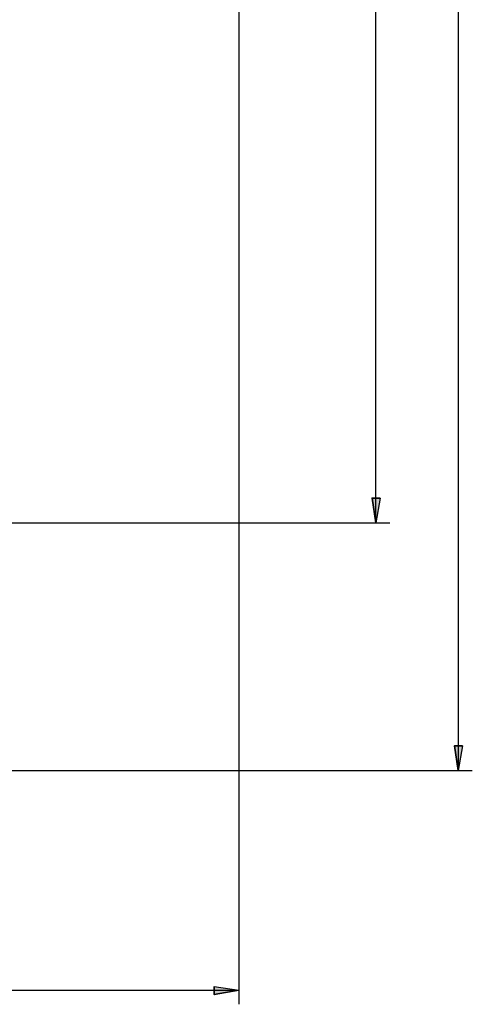
# Model space of a CAD drawing. Units: inches. Extents: x 128 to 288, y 37 to 260.
# Drawn here: x 252 to 285, y 37 to 109 of the extents above; entities that cross this region are included whole.
import ezdxf

# ---------------------------------------------------------------- set-up
doc = ezdxf.new("R2010")
doc.units = ezdxf.units.IN
doc.header["$MEASUREMENT"] = 0
doc.layers.add('Ebene 1', color=7, linetype='Continuous')

msp = doc.modelspace()

# ---------------------------------------------------------------- hatches: boundary and pattern name
at = {"layer": 'Ebene 1', "true_color": 0xffffff}
h = msp.add_hatch(color=7, dxfattribs=at)
h.dxf.hatch_style = 2
h.paths.add_polyline_path([(278.165, 152.259), (278.483, 150.46), (277.883, 150.46)])
h.paths.add_polyline_path([(278.165, 71.896), (277.883, 73.695), (278.483, 73.695)])
h.paths.add_polyline_path([(279.576, 235.021), (279.894, 233.221), (279.294, 233.221)])
h.paths.add_polyline_path([(279.576, 215.547), (279.294, 217.346), (279.894, 217.346)])
h = msp.add_hatch(color=7, dxfattribs=at)
h.dxf.hatch_style = 2
h.paths.add_polyline_path([(284.162, 53.834), (283.88, 55.633), (284.48, 55.633)])
h.paths.add_polyline_path([(284.162, 169.898), (284.48, 168.099), (283.88, 168.099)])
h = msp.add_hatch(color=7, dxfattribs=at)
h.dxf.hatch_style = 2
h.paths.add_polyline_path([(251.389, 43.815), (249.59, 43.497), (249.59, 44.097)])
h.paths.add_polyline_path([(150.954, 43.815), (152.753, 44.097), (152.753, 43.497)])
h.paths.add_polyline_path([(268.182, 37.818), (266.382, 37.5), (266.382, 38.1)])
h.paths.add_polyline_path([(127.6, 37.818), (129.399, 38.1), (129.399, 37.5)])

# ---------------------------------------------------------------- linework, layer by layer
at = {"layer": 'Ebene 1', "color": 7, "lineweight": 25, "true_color": 0xffffff}
for points in [[(284.162, 169.898), (284.162, 53.834)], [(278.165, 71.896), (278.165, 152.259)], [(268.182, 141.817), (268.182, 36.795)], [(278.165, 71.896), (277.883, 73.695), (278.483, 73.695), (278.165, 71.896)], [(210.361, 71.896), (279.188, 71.896)], [(284.162, 53.834), (283.88, 55.633), (284.48, 55.633), (284.162, 53.834)], [(207.433, 53.834), (285.186, 53.834)], [(268.182, 37.818), (266.382, 37.5), (266.382, 38.1), (268.182, 37.818)], [(127.6, 37.818), (268.182, 37.818)]]:
    msp.add_lwpolyline(points, dxfattribs=at)
at = {"layer": 'Ebene 1', "color": 7, "lineweight": 35, "true_color": 0xffffff}
for points in [[(278.165, 71.896), (277.883, 73.695), (278.483, 73.695)], [(284.162, 53.834), (283.88, 55.633), (284.48, 55.633)], [(268.182, 37.818), (266.382, 37.5), (266.382, 38.1)]]:
    msp.add_lwpolyline(points, dxfattribs=at)

doc.saveas('drawing.dxf')
